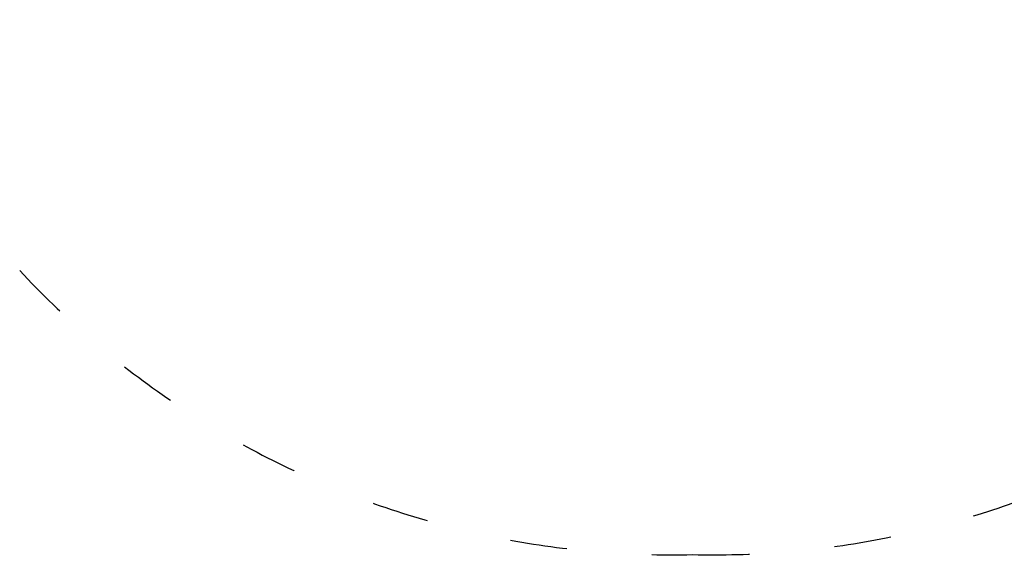
# Model space of a CAD drawing. Units: millimetres. Extents: x -19479 to 14042, y 703 to 31340.
# Drawn here: x 10723 to 12382, y 723 to 1643 of the extents above; entities that cross this region are included whole.
import ezdxf

# ---------------------------------------------------------------- set-up
doc = ezdxf.new("R2010")
doc.units = ezdxf.units.MM
doc.linetypes.add('ACAD_ISO03W100', pattern=[30, 12, -18])
doc.layers.add('KÓTY', color=7, linetype='Continuous')
doc.layers.add('PADOVA_ZONA', color=1, linetype='ACAD_ISO03W100')
doc.styles.add('arial', font='arial.ttf')
doc.dimstyles.new('KOTY_50', dxfattribs={"dimtxt": 125, "dimasz": 50, "dimexe": 50, "dimexo": 50, "dimgap": 30, "dimtad": 1, "dimdec": 0, "dimrnd": 10, "dimdsep": 46, "dimtxsty": 'arial', "dimblk": 'ARCHTICK', "dimcen": -1.5, "dimclrt": 2, "dimadec": 0, "dimazin": 0, "dimtfac": 0.63, "dimtdec": 0, "dimtix": 1, "dimtmove": 2, "dimatfit": 3, "dimldrblk": 'KOTA', "dimfxl": 400, "dimfxlon": 1, "dimtfill": 1, "dimtolj": 1, "dimtzin": 0, "dimarcsym": 0})

# ---------------------------------------------------------------- blocks, each defined once
blk = doc.blocks.new('_ArchTick')
at = {"color": 0, "linetype": 'ByBlock', "const_width": 0.15}
blk.add_lwpolyline([(-0.5, -0.5), (0.5, 0.5)], dxfattribs=at)
blk = doc.blocks.new('*D71')
at = {"layer": 'Defpoints', "color": 0, "linetype": 'ACAD_ISO03W100', "ltscale": 2, "transparency": 16777216}
for p in [(8613.9, 6730.8), (13412.1, 730.8), (13412.1, 730.8)]:
    blk.add_point(p, dxfattribs=at)
at = {"layer": 'KÓTY', "color": 0, "linetype": 'ACAD_ISO03W100', "lineweight": -2, "ltscale": 2, "transparency": 16777216}
for p, q in [((8613.9, 6730.8), (8653, 6762)), ((8613.9, 6730.8), (13412.1, 730.8)), ((13412.1, 730.8), (13451.2, 762))]:
    blk.add_line(p, q, dxfattribs=at)
at = {"layer": 'KÓTY', "color": 0, "linetype": 'ACAD_ISO03W100', "lineweight": -2, "ltscale": 2, "transparency": 16777216, "xscale": 50, "yscale": 50, "zscale": 50}
for p, rotation in [((8613.9, 6730.8), 128.6492793071281), ((13412.1, 730.8), 308.649279307128)]:
    blk.add_blockref('_ArchTick', p, dxfattribs=dict(at, rotation=rotation))
at = {"layer": 'KÓTY', "color": 2, "linetype": 'ACAD_ISO03W100', "ltscale": 2, "transparency": 16777216, "insert": (13257, 1083.9), "char_height": 125, "attachment_point": 5, "rotation": 308.6493, "style": 'arial', "bg_fill": 3, "box_fill_scale": 1.1, "bg_fill_color": 256, "bg_fill_true_color": 13158600, "bg_fill_transparency": 0}
blk.add_mtext('\\A1;7680', dxfattribs=at)
blk = doc.blocks.new('KOTA')
for p, q in [((-75, -75), (75, 75)), ((0, 75), (0, -75)), ((-75, 0), (75, 0))]:
    blk.add_line(p, q)

msp = doc.modelspace()

# ---------------------------------------------------------------- linework, layer by layer
at = {"layer": 'PADOVA_ZONA', "ltscale": 8}
for centre, start, end in [((11892.13972, 2240.79852), 268.66297714, 0), ((11822.13972, 2240.79852), 222.87934003, 271.33702286)]:
    msp.add_arc(centre, 1500, start, end, dxfattribs=at)

# ---------------------------------------------------------------- next in the draw order: dimensions: what is measured, and where the dimension line sits
at = {"layer": 'KÓTY', "linetype": 'ACAD_ISO03W100', "ltscale": 2}
dim = msp.add_linear_dim(base=(13412.13972, 730.79852), p1=(8613.9477, 6730.79852), p2=(13412.13972, 730.79852), angle=308.64927931, dimstyle='KOTY_50', dxfattribs=at)
dim.commit()
dim.dimension.update_dxf_attribs({"geometry": '*D71', "text_midpoint": (13257.0392, 1083.87417), "dimtype": 161})

doc.saveas('drawing.dxf')
